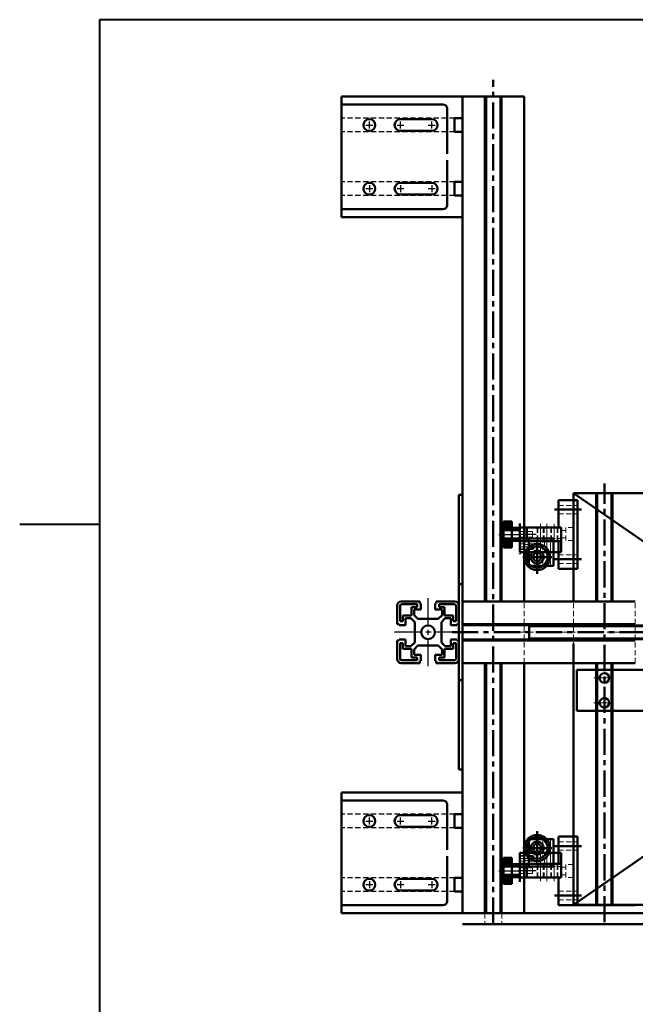
# Paper-space layout 'ensemble 1 a2' of a CAD drawing. Units: millimetres. Extents: x -14 to 584, y -4 to 388.
# Drawn here: x -14 to 136, y 136 to 375 of the extents above; entities that cross this region are included whole.
import ezdxf

# ---------------------------------------------------------------- set-up
doc = ezdxf.new("R2010")
doc.units = ezdxf.units.MM
doc.header["$LTSCALE"] = 0.2
for name, pattern in [('AXES', [50.8, 31.75, -6.35, 6.35, -6.35]), ('AXES2', [28.575, 19.05, -3.175, 3.175, -3.175]), ('CACHE', [9.525, 6.35, -3.175]), ('CENTRE', [2, 1.25, -0.25, 0.25, -0.25])]:
    doc.linetypes.add(name, pattern=pattern)
for name, color, linetype, lineweight in [('axe', 3, 'AXES', 50), ('CARTOUCHE', 5, 'Continuous', 40), ('entretoise', 177, 'Continuous', 50), ('equerre simple', 120, 'Continuous', 50), ('fixation chariot X', 120, 'Continuous', 50), ('profil', 2, 'Continuous', 50), ('reglage roulement X', 92, 'Continuous', 50), ('renfort tole', 30, 'Continuous', 50), ('roulement', 6, 'Continuous', 50), ('support roul. XX', 60, 'Continuous', 50), ('support roul.X', 13, 'Continuous', 50), ('SUPPORT VIS X M10X1', 132, 'Continuous', 50), ('traverse', 60, 'Continuous', 50), ('vis 10x1', 81, 'Continuous', 50)]:
    doc.layers.add(name, color=color, linetype=linetype, lineweight=lineweight)
doc.layers.add('CARRURE', color=2, linetype='Continuous')
pattern_1 = [(45, (111.5558, 197.1217), (-0.11785113, 0.11785113), [])]
pattern_2 = [(315, (111.5558, 220.68673), (-0.11785113, -0.11785113), [])]

psp = doc.layouts.new('ensemble 1 a2')

# ---------------------------------------------------------------- hatches: boundary and pattern name
at = {"layer": 'entretoise'}
h = psp.add_hatch(dxfattribs=at)
h.set_pattern_fill('ANSI31', color=256, scale=0.083333, style=0)
h.set_pattern_definition([(45, (1591.6994, -1263.63932), (-0.18708867, 0.18708867), [])])
h.paths.add_polyline_path([(105.8624, 251.3209), (107.8624, 251.3209), (107.8624, 250.7375), (105.8624, 250.7375)])
h.paths.add_polyline_path([(105.8624, 248.7375), (107.8624, 248.7375), (107.8624, 248.1542), (105.8624, 248.1542)])
h = psp.add_hatch(dxfattribs=at)
h.set_pattern_fill('ANSI31', color=256, scale=0.083333, style=0)
h.set_pattern_definition([(315, (1591.6994, 1681.44774), (-0.18708867, -0.18708867), [])])
h.paths.add_polyline_path([(105.8624, 166.4875), (107.8624, 166.4875), (107.8624, 167.0709), (105.8624, 167.0709)])
h.paths.add_polyline_path([(105.8624, 169.0709), (107.8624, 169.0709), (107.8624, 169.6542), (105.8624, 169.6542)])
at = {"layer": 'roulement'}
h = psp.add_hatch(dxfattribs=at)
h.set_pattern_fill('_USER', color=256, scale=0.166667, angle=45, style=0, pattern_type=0)
h.set_pattern_definition(pattern_1)
edge = h.paths.add_edge_path()
edge.add_arc((104.8624, 251.8209), 0.6667, 0, 360)
h = psp.add_hatch(dxfattribs=at)
h.set_pattern_fill('_USER', color=256, scale=0.166667, angle=45, style=0, pattern_type=0)
h.set_pattern_definition(pattern_1)
edge = h.paths.add_edge_path()
edge.add_arc((104.8624, 247.6542), 0.6667, 0, 360)
h = psp.add_hatch(dxfattribs=at)
h.set_pattern_fill('_USER', color=256, scale=0.166667, angle=45, style=0, pattern_type=0)
h.set_pattern_definition(pattern_2)
edge = h.paths.add_edge_path()
edge.add_arc((104.8624, 170.1542), 0.6667, 0, 360)
h = psp.add_hatch(dxfattribs=at)
h.set_pattern_fill('_USER', color=256, scale=0.166667, angle=45, style=0, pattern_type=0)
h.set_pattern_definition(pattern_2)
edge = h.paths.add_edge_path()
edge.add_arc((104.8624, 165.9875), 0.6667, 0, 360)

# ---------------------------------------------------------------- linework, layer by layer
at = {"layer": 'axe'}
for p, q in [((101.3624, 155.2368), (101.3624, 360.1305)), ((128.3624, 155.5702), (128.3624, 262.1306)), ((91.3618, 225.9665), (272.5096, 225.9665))]:
    psp.add_line(p, q, dxfattribs=at)
at = {"layer": 'axe', "color": 3, "lineweight": 25}
for p, q in [((85.5291, 217.6998), (85.5291, 234.5784)), ((93.9047, 225.9665), (77.1964, 225.9665))]:
    psp.add_line(p, q, dxfattribs=at)
at = {"layer": 'CARRURE', "color": 3, "linetype": 'CENTRE'}
for p, q in [((111.7546, 249.7375), (107.5291, 249.7375)), ((111.7546, 168.0709), (107.5291, 168.0709))]:
    psp.add_line(p, q, dxfattribs=at)
at = {"layer": 'CARRURE', "color": 3, "linetype": 'CACHE', "lineweight": 18}
for p, q in [((107.8624, 250.4042), (110.8624, 250.4042)), ((107.8624, 249.0709), (110.8624, 249.0709)), ((110.8624, 250.4042), (110.8624, 249.0709)), ((107.8624, 247.4042), (111.1958, 247.4042)), ((111.8624, 247.2779), (107.8624, 247.2779)), ((111.1958, 247.4042), (111.1958, 246.0709)), ((111.8624, 246.1972), (111.8624, 247.2779)), ((112.1744, 246.7375), (111.8624, 247.2779)), ((111.8624, 246.1972), (112.1744, 246.7375)), ((107.8624, 246.1972), (111.8624, 246.1972)), ((107.8624, 246.0709), (111.1958, 246.0709)), ((107.8624, 171.7375), (111.1958, 171.7375)), ((107.8624, 171.6112), (111.8624, 171.6112)), ((111.8624, 170.5305), (107.8624, 170.5305)), ((107.8624, 170.4042), (111.1958, 170.4042)), ((111.1958, 170.4042), (111.1958, 171.7375)), ((111.8624, 171.6112), (112.1744, 171.0709)), ((111.8624, 171.6112), (111.8624, 170.5305)), ((112.1744, 171.0709), (111.8624, 170.5305)), ((107.8624, 168.7375), (110.8624, 168.7375)), ((107.8624, 167.4042), (110.8624, 167.4042)), ((110.8624, 167.4042), (110.8624, 168.7375))]:
    psp.add_line(p, q, dxfattribs=at)
at = {"layer": 'CARRURE', "color": 3, "linetype": 'AXES2', "lineweight": 18}
for p, q in [((111.7546, 246.7375), (107.5291, 246.7375)), ((111.7546, 171.0709), (107.5291, 171.0709))]:
    psp.add_line(p, q, dxfattribs=at)
at = {"layer": 'CARTOUCHE'}
for p, q in [((5.7275, 374.7089), (5.7275, 5.0265)), ((5.7275, 252.1023), (-13.6194, 252.1023))]:
    psp.add_line(p, q, dxfattribs=at)
at = {"layer": 'CARTOUCHE', "linetype": 'Continuous'}
psp.add_line((576.2196, 374.7089), (5.7275, 374.7089), dxfattribs=at)
at = {"layer": 'entretoise'}
for p, q in [((105.8624, 251.3209), (107.8624, 251.3209)), ((107.8624, 248.1542), (107.8624, 251.3209)), ((107.8624, 250.7375), (105.8624, 250.7375)), ((105.8624, 248.7375), (107.8624, 248.7375)), ((105.8624, 248.1542), (107.8624, 248.1542)), ((105.8624, 169.6542), (107.8624, 169.6542)), ((105.8624, 169.0709), (107.8624, 169.0709)), ((107.8624, 169.6542), (107.8624, 166.4875)), ((107.8624, 167.0709), (105.8624, 167.0709)), ((105.8624, 166.4875), (107.8624, 166.4875))]:
    psp.add_line(p, q, dxfattribs=at)
at = {"layer": 'equerre simple'}
for p, q in [((64.5291, 356.0708), (93.8624, 356.0708)), ((64.5291, 326.7375), (64.5291, 356.0708)), ((64.5291, 354.1375), (89.1624, 354.1375)), ((93.8624, 356.0708), (93.8624, 350.7875)), ((90.1624, 353.1375), (90.1624, 342.1708)), ((78.8624, 350.5541), (86.4291, 350.5541)), ((91.9958, 350.7875), (91.9958, 347.4541)), ((91.9958, 350.7875), (93.8624, 350.7875)), ((78.8624, 347.6875), (86.4291, 347.6875)), ((91.9958, 347.4541), (93.8624, 347.4541)), ((93.8624, 335.3541), (93.8624, 347.4541)), ((90.1624, 329.6708), (90.1624, 340.6375)), ((78.8624, 335.1208), (86.4291, 335.1208)), ((91.9958, 335.3541), (93.8624, 335.3541)), ((91.9958, 332.0208), (91.9958, 335.3541)), ((78.8624, 332.2541), (86.4291, 332.2541)), ((91.9958, 332.0208), (93.8624, 332.0208)), ((93.8624, 326.7375), (93.8624, 332.0208)), ((64.5291, 328.6708), (89.1624, 328.6708)), ((64.5291, 326.7375), (93.8624, 326.7375)), ((64.5291, 326.7375), (93.8624, 326.7375)), ((107.8624, 244.9004), (107.8624, 245.0741)), ((64.5291, 187.0708), (93.8624, 187.0708)), ((64.5291, 157.7375), (64.5291, 187.0708)), ((93.8624, 187.0708), (93.8624, 181.7875)), ((64.5291, 185.1375), (89.1624, 185.1375)), ((90.1624, 184.1375), (90.1624, 173.1708)), ((91.9958, 181.7875), (91.9958, 178.4541)), ((91.9958, 181.7875), (93.8624, 181.7875)), ((78.8624, 181.5541), (86.4291, 181.5541)), ((78.8624, 178.6875), (86.4291, 178.6875)), ((91.9958, 178.4541), (93.8624, 178.4541)), ((93.8624, 166.3541), (93.8624, 178.4541)), ((90.1624, 160.6708), (90.1624, 171.6375)), ((78.8624, 166.1208), (86.4291, 166.1208)), ((91.9958, 166.3541), (93.8624, 166.3541)), ((91.9958, 163.0208), (91.9958, 166.3541)), ((78.8624, 163.2541), (86.4291, 163.2541)), ((91.9958, 163.0208), (93.8624, 163.0208)), ((93.8624, 157.7375), (93.8624, 163.0208)), ((64.5291, 159.6708), (89.1624, 159.6708)), ((64.5291, 157.7375), (93.8624, 157.7375)), ((64.5291, 157.7375), (93.8624, 157.7375)), ((94.4124, 157.7375), (99.6958, 157.7375))]:
    psp.add_line(p, q, dxfattribs=at)
at = {"layer": 'equerre simple', "color": 3, "linetype": 'CACHE', "lineweight": 30}
for p, q in [((91.9958, 350.7875), (64.5291, 350.7875)), ((91.9958, 347.4541), (64.5291, 347.4541)), ((91.9958, 335.3541), (64.5291, 335.3541)), ((91.9958, 332.0208), (64.5291, 332.0208)), ((91.9958, 181.7875), (64.5291, 181.7875)), ((91.9958, 178.4541), (64.5291, 178.4541)), ((91.9958, 166.3541), (64.5291, 166.3541)), ((91.9958, 163.0208), (64.5291, 163.0208))]:
    psp.add_line(p, q, dxfattribs=at)
at = {"layer": 'equerre simple', "color": 3, "linetype": 'AXES', "lineweight": 30}
for p, q in [((70.4624, 349.1208), (72.1291, 349.1208)), ((71.2958, 348.2875), (71.2958, 349.9541)), ((78.0291, 349.1208), (79.6958, 349.1208)), ((78.8624, 348.2875), (78.8624, 349.9541)), ((85.5958, 349.1208), (87.2624, 349.1208)), ((86.4291, 348.2875), (86.4291, 349.9541)), ((70.4624, 333.6875), (72.1291, 333.6875)), ((71.2958, 334.5208), (71.2958, 332.8541)), ((78.0291, 333.6875), (79.6958, 333.6875)), ((78.8624, 334.5208), (78.8624, 332.8541)), ((85.5958, 333.6875), (87.2624, 333.6875)), ((86.4291, 334.5208), (86.4291, 332.8541)), ((70.4624, 180.1208), (72.1291, 180.1208)), ((71.2958, 179.2875), (71.2958, 180.9541)), ((78.0291, 180.1208), (79.6958, 180.1208)), ((78.8624, 179.2875), (78.8624, 180.9541)), ((85.5958, 180.1208), (87.2624, 180.1208)), ((86.4291, 179.2875), (86.4291, 180.9541)), ((71.2958, 165.5208), (71.2958, 163.8541)), ((78.8624, 165.5208), (78.8624, 163.8541)), ((86.4291, 165.5208), (86.4291, 163.8541)), ((70.4624, 164.6875), (72.1291, 164.6875)), ((78.0291, 164.6875), (79.6958, 164.6875)), ((85.5958, 164.6875), (87.2624, 164.6875))]:
    psp.add_line(p, q, dxfattribs=at)
at = {"layer": 'equerre simple'}
for centre in [(71.2958, 349.1208), (71.2958, 333.6875), (71.2958, 180.1208), (71.2958, 164.6875)]:
    psp.add_circle(centre, 1.4333, dxfattribs=at)
for centre, radius, start, end in [((89.1624, 353.1375), 1, 0, 90), ((78.8624, 349.1208), 1.4333, 90, 270), ((86.4291, 349.1208), 1.4333, 270, 90), ((78.8624, 333.6875), 1.4333, 90, 270), ((86.4291, 333.6875), 1.4333, 270, 90), ((89.1624, 329.6708), 1, 270, 0), ((89.1624, 184.1375), 1, 0, 90), ((78.8624, 180.1208), 1.4333, 90, 270), ((86.4291, 180.1208), 1.4333, 270, 90), ((78.8624, 164.6875), 1.4333, 90, 270), ((86.4291, 164.6875), 1.4333, 270, 90), ((89.1624, 160.6708), 1, 270, 0)]:
    psp.add_arc(centre, radius, start, end, dxfattribs=at)
at = {"layer": 'fixation chariot X'}
for p, q in [((117.1958, 258.0709), (121.8624, 258.0709)), ((117.1958, 258.0709), (117.1958, 251.4042)), ((120.8624, 258.0709), (120.8624, 241.4042)), ((121.8624, 258.0709), (121.8624, 241.4042)), ((116.2552, 255.7375), (122.7676, 255.7375)), ((117.8624, 251.4042), (117.1958, 251.4042)), ((117.8624, 251.4042), (117.8624, 248.0709)), ((117.1958, 248.0709), (117.1958, 241.4042)), ((117.8624, 248.0709), (117.1958, 248.0709)), ((116.2552, 243.7375), (122.7676, 243.7375)), ((121.8624, 241.4042), (117.1958, 241.4042)), ((121.8624, 176.4042), (117.1958, 176.4042)), ((117.1958, 169.7375), (117.1958, 176.4042)), ((120.8624, 159.7375), (120.8624, 176.4042)), ((121.8624, 159.7375), (121.8624, 176.4042)), ((116.2552, 174.0709), (122.7676, 174.0709)), ((117.8624, 169.7375), (117.1958, 169.7375)), ((117.8624, 166.4042), (117.8624, 169.7375)), ((117.1958, 159.7375), (117.1958, 166.4042)), ((117.8624, 166.4042), (117.1958, 166.4042)), ((116.2552, 162.0709), (122.7676, 162.0709)), ((117.1958, 159.7375), (121.8624, 159.7375))]:
    psp.add_line(p, q, dxfattribs=at)
at = {"layer": 'fixation chariot X', "linetype": 'CACHE', "lineweight": 18}
for p, q in [((117.1958, 256.7709), (121.8624, 256.7709)), ((117.1958, 254.7042), (121.8624, 254.7042)), ((119.0291, 248.2192), (119.0291, 251.3859)), ((120.8624, 251.3859), (119.0291, 251.3859)), ((117.8624, 250.7192), (119.0291, 250.7192)), ((117.8624, 248.8859), (119.0291, 248.8859)), ((120.8624, 248.2192), (119.0291, 248.2192)), ((117.1958, 244.7709), (121.8624, 244.7709)), ((117.1958, 242.7042), (121.8624, 242.7042)), ((117.1958, 175.1042), (121.8624, 175.1042)), ((117.1958, 173.0375), (121.8624, 173.0375)), ((117.8624, 168.9226), (119.0291, 168.9226)), ((120.8624, 169.5892), (119.0291, 169.5892)), ((119.0291, 169.5892), (119.0291, 166.4226)), ((117.8624, 167.0892), (119.0291, 167.0892)), ((120.8624, 166.4226), (119.0291, 166.4226)), ((117.1958, 163.1042), (121.8624, 163.1042)), ((117.1958, 161.0375), (121.8624, 161.0375))]:
    psp.add_line(p, q, dxfattribs=at)
at = {"layer": 'profil'}
for p, q in [((93.8624, 157.7375), (93.8624, 356.0708)), ((93.8624, 157.7375), (93.8624, 356.0708)), ((93.8624, 356.0708), (108.8624, 356.0708)), ((99.3624, 233.4665), (99.3624, 356.0708)), ((99.6291, 233.4665), (99.6291, 356.0708)), ((103.0958, 233.4665), (103.0958, 356.0708)), ((103.3624, 233.4665), (103.3624, 356.0708)), ((108.8624, 233.4665), (108.8624, 356.0708)), ((120.8624, 259.7375), (135.8624, 259.7375)), ((120.8624, 233.4665), (120.8624, 259.7375)), ((126.3624, 233.4665), (126.3624, 259.7375)), ((126.6291, 233.4665), (126.6291, 259.7375)), ((130.0958, 233.4665), (130.0958, 259.7375)), ((130.3624, 233.4665), (130.3624, 259.7375)), ((120.8624, 238.2138), (120.8624, 258.0709)), ((78.0291, 232.4665), (78.0291, 227.9665)), ((78.0291, 232.4665), (78.0291, 227.9665)), ((78.7291, 228.6332), (78.7291, 232.4332)), ((79.0291, 233.4665), (83.5291, 233.4665)), ((79.0624, 232.7665), (82.8624, 232.7665)), ((81.4958, 232.0998), (82.8624, 232.0998)), ((81.4958, 229.9998), (81.4958, 232.0998)), ((82.8624, 232.0998), (82.8624, 232.7665)), ((83.5291, 232.9332), (83.5291, 233.4665)), ((83.7958, 232.9332), (83.5291, 232.9332)), ((83.7958, 231.4665), (83.7958, 232.9332)), ((87.5291, 232.9332), (87.2624, 232.9332)), ((87.2624, 231.4665), (87.2624, 232.9332)), ((87.5291, 233.4665), (92.0291, 233.4665)), ((87.5291, 232.9332), (87.5291, 233.4665)), ((91.9958, 232.7665), (88.1958, 232.7665)), ((88.1958, 232.0998), (88.1958, 232.7665)), ((89.5624, 232.0998), (88.1958, 232.0998)), ((89.5624, 229.9998), (89.5624, 232.0998)), ((92.3291, 228.6332), (92.3291, 232.4332)), ((93.0291, 232.4665), (93.0291, 227.9665)), ((93.8624, 233.4665), (120.8624, 233.4665)), ((93.8624, 233.4665), (120.8624, 233.4665)), ((93.8624, 233.4665), (93.8624, 218.4665)), ((120.8624, 233.4665), (135.8624, 233.4665)), ((79.3958, 229.9998), (81.4958, 229.9998)), ((79.3958, 228.6332), (79.3958, 229.9998)), ((82.1291, 230.1332), (82.1291, 231.4665)), ((83.7958, 231.4665), (82.1291, 231.4665)), ((83.0624, 229.1998), (82.1291, 230.1332)), ((88.9291, 231.4665), (87.2624, 231.4665)), ((87.9958, 229.1998), (88.9291, 230.1332)), ((88.9291, 230.1332), (88.9291, 231.4665)), ((91.6624, 229.9998), (89.5624, 229.9998)), ((91.6624, 228.6332), (91.6624, 229.9998)), ((78.5624, 227.9665), (78.0291, 227.9665)), ((78.5624, 227.9665), (78.5624, 227.6998)), ((80.0291, 227.6998), (78.5624, 227.6998)), ((78.7291, 228.6332), (79.3958, 228.6332)), ((81.3624, 229.3665), (80.0291, 229.3665)), ((80.0291, 229.3665), (80.0291, 227.6998)), ((82.2958, 228.4332), (81.3624, 229.3665)), ((82.2958, 228.4332), (82.2958, 223.4998)), ((87.9958, 229.1998), (83.0624, 229.1998)), ((88.7624, 228.4332), (89.6958, 229.3665)), ((88.7624, 228.4332), (88.7624, 223.4998)), ((89.6958, 229.3665), (91.0291, 229.3665)), ((91.0291, 229.3665), (91.0291, 227.6998)), ((91.0291, 227.6998), (92.4958, 227.6998)), ((92.3291, 228.6332), (91.6624, 228.6332)), ((92.4958, 227.9665), (92.4958, 227.6998)), ((92.4958, 227.9665), (93.0291, 227.9665)), ((93.8624, 227.9665), (120.8624, 227.9665)), ((93.8624, 227.6998), (120.8624, 227.6998)), ((120.8624, 227.9665), (135.8624, 227.9665)), ((120.8624, 227.6998), (135.8624, 227.6998)), ((78.0291, 223.9665), (78.0291, 219.4665)), ((78.5624, 223.9665), (78.0291, 223.9665)), ((78.0291, 223.9665), (78.0291, 219.4665)), ((80.0291, 224.2332), (78.5624, 224.2332)), ((78.5624, 224.2332), (78.5624, 223.9665)), ((78.7291, 223.2998), (79.3958, 223.2998)), ((78.7291, 223.2998), (78.7291, 219.4998)), ((79.3958, 223.2998), (79.3958, 221.9332)), ((80.0291, 224.2332), (80.0291, 222.5665)), ((81.3624, 222.5665), (80.0291, 222.5665)), ((82.2958, 223.4998), (81.3624, 222.5665)), ((83.0624, 222.7332), (82.1291, 221.7998)), ((87.9958, 222.7332), (83.0624, 222.7332)), ((87.9958, 222.7332), (88.9291, 221.7998)), ((88.7624, 223.4998), (89.6958, 222.5665)), ((89.6958, 222.5665), (91.0291, 222.5665)), ((91.0291, 224.2332), (91.0291, 222.5665)), ((91.0291, 224.2332), (92.4958, 224.2332)), ((91.6624, 223.2998), (91.6624, 221.9332)), ((92.3291, 223.2998), (91.6624, 223.2998)), ((92.3291, 223.2998), (92.3291, 219.4998)), ((92.4958, 224.2332), (92.4958, 223.9665)), ((92.4958, 223.9665), (93.0291, 223.9665)), ((93.0291, 223.9665), (93.0291, 219.4665)), ((93.8624, 224.2332), (120.8624, 224.2332)), ((93.8624, 223.9665), (120.8624, 223.9665)), ((120.8624, 224.2332), (135.8624, 224.2332)), ((120.8624, 223.9665), (135.8624, 223.9665)), ((120.8624, 159.7375), (120.8624, 223.2138)), ((79.3958, 221.9332), (81.4958, 221.9332)), ((81.4958, 221.9332), (81.4958, 219.8332)), ((82.1291, 221.7998), (82.1291, 220.4665)), ((83.7958, 220.4665), (82.1291, 220.4665)), ((83.7958, 220.4665), (83.7958, 218.9998)), ((88.9291, 220.4665), (87.2624, 220.4665)), ((87.2624, 220.4665), (87.2624, 218.9998)), ((88.9291, 221.7998), (88.9291, 220.4665)), ((89.5624, 221.9332), (89.5624, 219.8332)), ((91.6624, 221.9332), (89.5624, 221.9332)), ((79.0291, 218.4665), (83.5291, 218.4665)), ((79.0624, 219.1665), (82.8624, 219.1665)), ((81.4958, 219.8332), (82.8624, 219.8332)), ((82.8624, 219.8332), (82.8624, 219.1665)), ((83.7958, 218.9998), (83.5291, 218.9998)), ((83.5291, 218.9998), (83.5291, 218.4665)), ((87.5291, 218.9998), (87.2624, 218.9998)), ((87.5291, 218.9998), (87.5291, 218.4665)), ((87.5291, 218.4665), (92.0291, 218.4665)), ((88.1958, 219.8332), (88.1958, 219.1665)), ((89.5624, 219.8332), (88.1958, 219.8332)), ((91.9958, 219.1665), (88.1958, 219.1665)), ((93.8624, 218.4665), (120.8624, 218.4665)), ((99.3624, 157.7375), (99.3624, 218.4665)), ((99.6291, 157.7375), (99.6291, 218.4665)), ((103.0958, 157.7375), (103.0958, 218.4665)), ((103.3624, 157.7375), (103.3624, 218.4665)), ((108.8624, 157.7375), (108.8624, 218.4665)), ((120.8624, 159.7375), (120.8624, 218.4665)), ((120.8624, 218.4665), (135.8624, 218.4665)), ((126.3624, 159.7375), (126.3624, 218.4665)), ((126.6291, 159.7375), (126.6291, 218.4665)), ((130.0958, 159.7375), (130.0958, 218.4665)), ((130.3624, 159.7375), (130.3624, 218.4665)), ((120.8624, 159.7375), (135.8624, 159.7375)), ((93.8624, 157.7375), (108.8624, 157.7375))]:
    psp.add_line(p, q, dxfattribs=at)
at = {"layer": 'profil', "color": 0}
for p, q in [((120.8624, 259.7375), (265.1958, 159.8148)), ((120.8624, 159.8148), (265.1958, 259.7375)), ((120.8624, 259.7375), (265.1958, 259.7375)), ((120.8624, 159.8148), (265.1958, 159.8148))]:
    psp.add_line(p, q, dxfattribs=at)
at = {"layer": 'profil', "linetype": 'CACHE', "lineweight": 18}
for p, q in [((108.8624, 218.4665), (108.8624, 238.2138)), ((120.8624, 218.4665), (120.8624, 233.4665)), ((135.8624, 218.4665), (135.8624, 233.4665))]:
    psp.add_line(p, q, dxfattribs=at)
at = {"layer": 'profil'}
psp.add_circle((85.5291, 225.9665), 1.6667, dxfattribs=at)
for centre, radius, start, end in [((79.0291, 232.4665), 1, 90, 180), ((79.0624, 232.4332), 0.3333, 90, 180), ((91.9958, 232.4332), 0.3333, 0, 90), ((92.0291, 232.4665), 1, 0, 90), ((79.0291, 219.4665), 1, 180, 270), ((79.0624, 219.4998), 0.3333, 180, 270), ((91.9958, 219.4998), 0.3333, 270, 0), ((92.0291, 219.4665), 1, 270, 0)]:
    psp.add_arc(centre, radius, start, end, dxfattribs=at)
at = {"layer": 'reglage roulement X'}
for p, q in [((107.8624, 248.7375), (107.8624, 245.4042)), ((107.8624, 248.7375), (109.5291, 248.7375)), ((109.5291, 248.7375), (109.5291, 248.0709)), ((109.5291, 248.0709), (117.8624, 248.0709)), ((117.8624, 245.4042), (117.8624, 248.0709)), ((107.8624, 245.4042), (117.8624, 245.4042)), ((107.8624, 172.4042), (117.8624, 172.4042)), ((107.8624, 169.0709), (107.8624, 172.4042)), ((117.8624, 172.4042), (117.8624, 169.7375)), ((107.8624, 169.0709), (109.5291, 169.0709)), ((109.5291, 169.7375), (117.8624, 169.7375)), ((109.5291, 169.0709), (109.5291, 169.7375))]:
    psp.add_line(p, q, dxfattribs=at)
at = {"layer": 'reglage roulement X', "linetype": 'AXES2', "lineweight": 18}
for p, q in [((112.8624, 249.368), (112.8624, 244.4487)), ((116.1958, 249.1039), (116.1958, 244.5807)), ((112.8624, 168.4404), (112.8624, 173.3598)), ((116.1958, 168.7045), (116.1958, 173.2277))]:
    psp.add_line(p, q, dxfattribs=at)
at = {"layer": 'reglage roulement X', "linetype": 'CACHE', "lineweight": 18}
for p, q in [((111.9458, 248.0709), (111.9458, 245.4042)), ((113.7791, 248.0709), (113.7791, 245.4042)), ((115.2791, 248.0709), (115.2791, 245.4042)), ((117.1124, 248.0709), (117.1124, 245.4042)), ((111.9458, 169.7375), (111.9458, 172.4042)), ((113.7791, 169.7375), (113.7791, 172.4042)), ((115.2791, 169.7375), (115.2791, 172.4042)), ((117.1124, 169.7375), (117.1124, 172.4042))]:
    psp.add_line(p, q, dxfattribs=at)
at = {"layer": 'renfort tole'}
for p, q in [((93.8624, 259.2998), (93.0291, 259.2998)), ((93.0291, 192.6332), (93.0291, 259.2998)), ((93.8624, 192.6332), (93.8624, 259.2998)), ((93.8624, 237.6332), (93.0291, 237.6332)), ((93.8624, 214.2998), (93.0291, 214.2998)), ((93.8624, 192.6332), (93.0291, 192.6332))]:
    psp.add_line(p, q, dxfattribs=at)
at = {"layer": 'roulement'}
for p, q in [((103.8624, 252.9042), (105.8624, 252.9042)), ((103.8624, 252.9042), (103.8624, 246.5709)), ((103.8624, 252.3209), (104.4215, 252.3209)), ((103.8624, 251.3209), (104.4215, 251.3209)), ((105.3034, 252.3209), (105.8624, 252.3209)), ((105.3034, 251.3209), (105.8624, 251.3209)), ((105.8624, 252.9042), (105.8624, 246.5709)), ((103.8624, 250.7375), (105.8624, 250.7375)), ((103.8624, 248.7375), (105.8624, 248.7375)), ((103.8624, 248.7375), (105.8624, 248.7375)), ((103.8624, 248.1542), (104.4215, 248.1542)), ((103.8624, 247.1542), (104.4215, 247.1542)), ((103.8624, 246.5709), (105.8624, 246.5709)), ((105.3034, 248.1542), (105.8624, 248.1542)), ((105.3034, 247.1542), (105.8624, 247.1542)), ((112.0291, 247.6832), (112.0291, 240.1238)), ((112.0291, 170.1252), (112.0291, 177.6846)), ((103.8624, 164.9042), (103.8624, 171.2375)), ((103.8624, 171.2375), (105.8624, 171.2375)), ((103.8624, 170.6542), (104.4215, 170.6542)), ((105.3034, 170.6542), (105.8624, 170.6542)), ((105.8624, 164.9042), (105.8624, 171.2375)), ((103.8624, 169.6542), (104.4215, 169.6542)), ((103.8624, 169.0709), (105.8624, 169.0709)), ((103.8624, 169.0709), (105.8624, 169.0709)), ((105.3034, 169.6542), (105.8624, 169.6542)), ((103.8624, 167.0709), (105.8624, 167.0709)), ((103.8624, 166.4875), (104.4215, 166.4875)), ((103.8624, 165.4875), (104.4215, 165.4875)), ((105.3034, 166.4875), (105.8624, 166.4875)), ((105.3034, 165.4875), (105.8624, 165.4875)), ((103.8624, 164.9042), (105.8624, 164.9042))]:
    psp.add_line(p, q, dxfattribs=at)
at = {"layer": 'roulement', "linetype": 'AXES', "lineweight": 25}
for p, q in [((102.7499, 249.7375), (107.9398, 249.7375)), ((102.7499, 168.0709), (107.9398, 168.0709))]:
    psp.add_line(p, q, dxfattribs=at)
at = {"layer": 'roulement', "color": 3}
for p, q in [((108.5634, 244.2375), (115.6103, 244.2375)), ((108.5634, 173.5709), (115.6103, 173.5709))]:
    psp.add_line(p, q, dxfattribs=at)
at = {"layer": 'roulement'}
for centre, radius in [((104.8624, 251.8209), 0.6667), ((104.8624, 247.6542), 0.6667), ((112.0291, 244.2375), 3.1667), ((112.0291, 244.2375), 2.5833), ((112.0291, 244.2375), 1.5833), ((112.0291, 244.2375), 1), ((112.0291, 173.5709), 3.1667), ((112.0291, 173.5709), 2.5833), ((112.0291, 173.5709), 1.5833), ((112.0291, 173.5709), 1), ((104.8624, 170.1542), 0.6667), ((104.8624, 165.9875), 0.6667)]:
    psp.add_circle(centre, radius, dxfattribs=at)
at = {"layer": 'support roul. XX'}
for p, q in [((110.0291, 248.7375), (110.0291, 242.0709)), ((110.0291, 248.7375), (116.0291, 248.7375)), ((116.0291, 248.7375), (116.0291, 242.0709)), ((110.0291, 242.0709), (116.0291, 242.0709)), ((110.0291, 175.7375), (116.0291, 175.7375)), ((110.0291, 169.0709), (110.0291, 175.7375)), ((116.0291, 169.0709), (116.0291, 175.7375)), ((110.0291, 169.0709), (116.0291, 169.0709))]:
    psp.add_line(p, q, dxfattribs=at)
at = {"layer": 'support roul. XX', "linetype": 'CACHE', "lineweight": 18}
for p, q in [((113.4458, 242.0709), (113.4458, 248.7375)), ((115.2791, 242.0709), (115.2791, 248.7375)), ((113.4458, 175.7375), (113.4458, 169.0709)), ((115.2791, 175.7375), (115.2791, 169.0709))]:
    psp.add_line(p, q, dxfattribs=at)
at = {"layer": 'support roul. XX', "linetype": 'AXES2', "lineweight": 18}
for p, q in [((114.3624, 249.2159), (114.3624, 241.8921)), ((114.3624, 168.5925), (114.3624, 175.9164))]:
    psp.add_line(p, q, dxfattribs=at)
at = {"layer": 'support roul. XX', "color": 3}
for p, q in [((111.6958, 244.2375), (112.3624, 244.2375)), ((112.0291, 243.9042), (112.0291, 244.5709)), ((111.6958, 173.5709), (112.3624, 173.5709)), ((112.0291, 173.9042), (112.0291, 173.2375))]:
    psp.add_line(p, q, dxfattribs=at)
at = {"layer": 'support roul. XX'}
for centre in [(112.0291, 244.2375), (112.0291, 173.5709)]:
    psp.add_circle(centre, 1, dxfattribs=at)
at = {"layer": 'support roul.X'}
for p, q in [((107.8624, 247.4042), (107.8624, 252.4042)), ((107.8624, 251.4042), (117.8624, 251.4042)), ((107.8624, 251.4042), (107.8624, 248.0709)), ((109.5291, 251.4042), (109.5291, 248.0709)), ((117.8624, 251.4042), (117.8624, 248.0709)), ((107.8624, 248.0709), (117.8624, 248.0709)), ((107.8624, 170.4042), (107.8624, 165.4042)), ((107.8624, 166.4042), (107.8624, 169.7375)), ((107.8624, 169.7375), (117.8624, 169.7375)), ((109.5291, 166.4042), (109.5291, 169.7375)), ((117.8624, 166.4042), (117.8624, 169.7375)), ((107.8624, 166.4042), (117.8624, 166.4042))]:
    psp.add_line(p, q, dxfattribs=at)
at = {"layer": 'support roul.X', "linetype": 'CACHE', "lineweight": 18}
for p, q in [((112.0291, 251.4042), (112.0291, 248.0709)), ((112.1958, 251.4042), (112.1958, 248.0709)), ((113.5291, 251.4042), (113.5291, 248.0709)), ((113.6958, 251.4042), (113.6958, 248.0709)), ((115.3624, 251.4042), (115.3624, 248.0709)), ((115.5291, 251.4042), (115.5291, 248.0709)), ((116.8624, 251.4042), (116.8624, 248.0709)), ((117.0291, 251.4042), (117.0291, 248.0709)), ((109.5291, 248.7375), (117.8624, 248.7375)), ((109.5291, 169.0709), (117.8624, 169.0709)), ((112.0291, 166.4042), (112.0291, 169.7375)), ((112.1958, 166.4042), (112.1958, 169.7375)), ((113.5291, 166.4042), (113.5291, 169.7375)), ((113.6958, 166.4042), (113.6958, 169.7375)), ((115.3624, 166.4042), (115.3624, 169.7375)), ((115.5291, 166.4042), (115.5291, 169.7375)), ((116.8624, 166.4042), (116.8624, 169.7375)), ((117.0291, 166.4042), (117.0291, 169.7375))]:
    psp.add_line(p, q, dxfattribs=at)
at = {"layer": 'support roul.X', "linetype": 'AXES2', "lineweight": 18}
for p, q in [((112.8628, 252.265), (112.8628, 247.2098)), ((114.3624, 252.265), (114.3624, 247.2098)), ((116.1958, 252.265), (116.1958, 247.2098)), ((106.9014, 249.7375), (110.7173, 249.7375)), ((112.8628, 165.5434), (112.8628, 170.5986)), ((114.3624, 165.5434), (114.3624, 170.5986)), ((116.1958, 165.5434), (116.1958, 170.5986)), ((106.9014, 168.0709), (110.7173, 168.0709))]:
    psp.add_line(p, q, dxfattribs=at)
at = {"layer": 'SUPPORT VIS X M10X1'}
for p, q in [((121.6958, 216.8755), (264.3624, 216.8755)), ((121.6958, 206.8755), (121.6958, 216.8755)), ((121.6958, 206.8755), (264.3624, 206.8755))]:
    psp.add_line(p, q, dxfattribs=at)
at = {"layer": 'SUPPORT VIS X M10X1', "linetype": 'AXES2', "lineweight": 18}
for p, q in [((130.5742, 214.8755), (125.8019, 214.8755)), ((128.3624, 210.4448), (128.3624, 207.1855)), ((130.5742, 208.8504), (125.8019, 208.8504))]:
    psp.add_line(p, q, dxfattribs=at)
at = {"layer": 'SUPPORT VIS X M10X1'}
for centre in [(128.3624, 214.8755), (128.3624, 208.8504)]:
    psp.add_circle(centre, 1.1667, dxfattribs=at)
at = {"layer": 'traverse'}
for p, q in [((93.8624, 163.0208), (93.8624, 160.3541)), ((93.8624, 157.7375), (292.1958, 157.7375)), ((93.8624, 155.0708), (292.1958, 155.0708))]:
    psp.add_line(p, q, dxfattribs=at)
at = {"layer": 'traverse', "linetype": 'CACHE', "lineweight": 18}
for p, q in [((99.2958, 157.7375), (99.2958, 155.0708)), ((103.4291, 157.7375), (103.4291, 155.0708))]:
    psp.add_line(p, q, dxfattribs=at)
at = {"layer": 'vis 10x1'}
for p, q in [((310.6958, 227.6332), (110.0585, 227.6332)), ((110.0585, 227.6332), (110.0585, 224.2998)), ((310.6958, 224.2998), (110.0585, 224.2998))]:
    psp.add_line(p, q, dxfattribs=at)
at = {"layer": 'vis 10x1', "lineweight": 18}
for p, q in [((310.6958, 227.2998), (110.0585, 227.2998)), ((310.6958, 224.6332), (110.0585, 224.6332))]:
    psp.add_line(p, q, dxfattribs=at)
at = {"layer": 'vis 10x1', "linetype": 'AXES2', "lineweight": 18}
psp.add_line((321.3625, 225.9665), (107.1046, 225.9665), dxfattribs=at)

doc.saveas('drawing.dxf')
